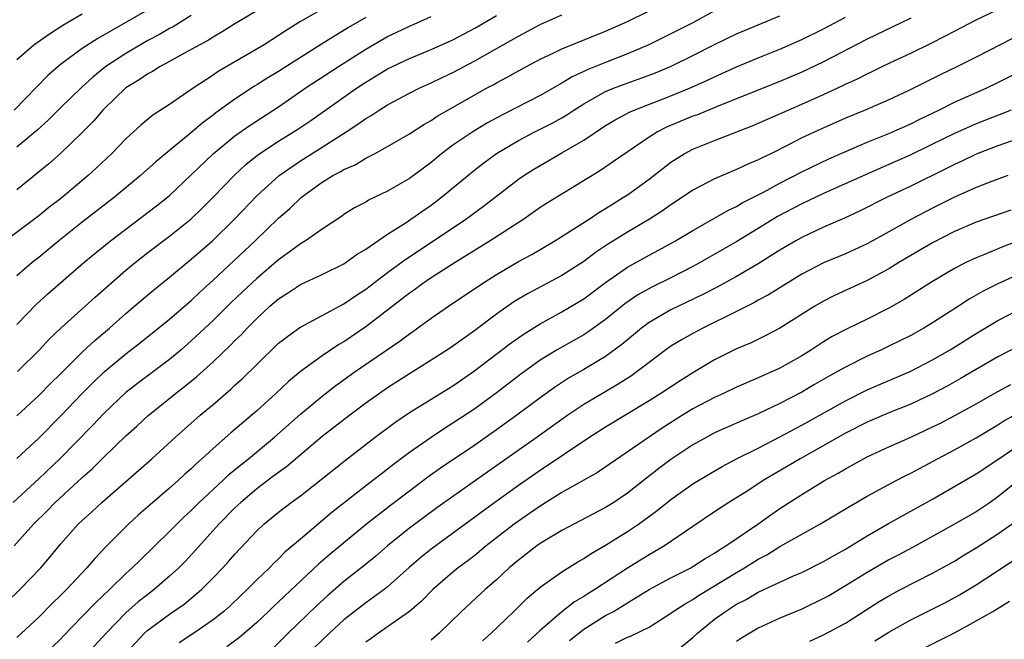
# Model space of a CAD drawing. Units: inches. Extents: x 2622000 to 2625000, y 1491000 to 1494000.
# Drawn here: x 2622141 to 2622232, y 1492274 to 1492331 of the extents above; entities that cross this region are included whole.
import ezdxf

# ---------------------------------------------------------------- set-up
doc = ezdxf.new("R2010")
doc.units = ezdxf.units.IN
doc.header["$MEASUREMENT"] = 0
doc.layers.add('LD26221491_2ft', color=212, linetype='Continuous')

msp = doc.modelspace()

# ---------------------------------------------------------------- linework, layer by layer
at = {"layer": 'LD26221491_2ft'}
for points, elevation in [([(2622169, 1492332.279), (2622167, 1492331.124), (2622165.687, 1492330.313), (2622165, 1492329.838), (2622163.679, 1492329), (2622159.463, 1492326.536), (2622159, 1492326.21), (2622157.161, 1492325), (2622155, 1492323.52), (2622153.464, 1492322.536), (2622152.368, 1492321.632), (2622151, 1492320.376), (2622149.667, 1492319), (2622148.298, 1492317.702), (2622147.534, 1492317), (2622145, 1492314.869), (2622143.943, 1492314.057), (2622143, 1492313.292), (2622139.947, 1492311)], 9102), ([(2622205, 1492332.109), (2622203, 1492331.018), (2622201, 1492329.988), (2622198.971, 1492329), (2622197, 1492328.165), (2622195, 1492327.38), (2622193.309, 1492326.691), (2622193, 1492326.532), (2622191.947, 1492326.054), (2622191, 1492325.472), (2622189, 1492324.356), (2622185.474, 1492322.526), (2622184.181, 1492321.819), (2622182.926, 1492321.074), (2622181, 1492319.782), (2622179.955, 1492319), (2622179, 1492318.197), (2622177, 1492316.71), (2622175, 1492315.56), (2622173.263, 1492314.737), (2622173, 1492314.567), (2622171.972, 1492314.028), (2622171, 1492313.412), (2622170.761, 1492313.239), (2622169, 1492312.08), (2622167.467, 1492311), (2622167.18, 1492310.82), (2622167, 1492310.727), (2622165.969, 1492309.969), (2622165, 1492309.245), (2622163, 1492307.55), (2622161.681, 1492306.319), (2622160.663, 1492305.337), (2622159, 1492303.678), (2622157, 1492301.813), (2622156.053, 1492301), (2622155, 1492300.126), (2622152.075, 1492297.925), (2622151, 1492297.08), (2622149, 1492295.2), (2622147.93, 1492294.07), (2622144.928, 1492291), (2622143, 1492289.147), (2622140.65, 1492287)], 9114), ([(2622153, 1492332.209), (2622150.935, 1492331), (2622148.418, 1492329.582), (2622147, 1492328.652), (2622145, 1492327.183), (2622144.772, 1492327), (2622143.829, 1492326.171), (2622140.756, 1492323)], 9096), ([(2622163, 1492332.124), (2622161, 1492330.907), (2622159.829, 1492330.171), (2622159, 1492329.705), (2622158.574, 1492329.426), (2622157.771, 1492329), (2622157, 1492328.556), (2622156.051, 1492328.052), (2622155, 1492327.463), (2622154.127, 1492327), (2622153.444, 1492326.556), (2622153, 1492326.321), (2622152.228, 1492325.772), (2622151, 1492325.034), (2622149, 1492323.115), (2622148.887, 1492323), (2622148.024, 1492321.976), (2622147, 1492320.94), (2622145, 1492319.012), (2622143.932, 1492318.068), (2622141, 1492315.694)], 9100), ([(2622141, 1492291.017), (2622143, 1492292.895), (2622145, 1492294.924), (2622146.995, 1492297.005), (2622147.991, 1492298.009), (2622149, 1492298.974), (2622151, 1492300.623), (2622152.342, 1492301.658), (2622155, 1492303.812), (2622157, 1492305.535), (2622157.75, 1492306.25), (2622159, 1492307.391), (2622162.862, 1492311), (2622165, 1492313.074), (2622166.028, 1492313.973), (2622167.11, 1492315), (2622169, 1492316.394), (2622169.987, 1492317), (2622170.66, 1492317.34), (2622171, 1492317.552), (2622172.016, 1492317.984), (2622173, 1492318.585), (2622173.805, 1492319), (2622175, 1492319.658), (2622177, 1492320.808), (2622178.329, 1492321.671), (2622179, 1492322.048), (2622179.562, 1492322.438), (2622180.534, 1492323), (2622184.082, 1492325), (2622184.682, 1492325.318), (2622185, 1492325.505), (2622185.98, 1492326.019), (2622187, 1492326.605), (2622187.738, 1492327), (2622189, 1492327.665), (2622190.25, 1492328.25), (2622191, 1492328.621), (2622195, 1492330.244), (2622197, 1492331.146), (2622199, 1492332.105)], 9112), ([(2622141, 1492327.643), (2622142.55, 1492329), (2622143.996, 1492330.004), (2622145.214, 1492330.786), (2622147, 1492331.844)], 9094), ([(2622141, 1492294.942), (2622143, 1492296.811), (2622144.087, 1492297.913), (2622145, 1492298.791), (2622147, 1492300.786), (2622148.135, 1492301.865), (2622149.487, 1492303), (2622151, 1492304.331), (2622152.439, 1492305.561), (2622153.528, 1492306.472), (2622155, 1492307.661), (2622157, 1492309.308), (2622158.93, 1492311), (2622160.96, 1492313), (2622163, 1492315.119), (2622165.045, 1492317), (2622167, 1492318.358), (2622169, 1492319.597), (2622171.207, 1492321), (2622172.289, 1492321.711), (2622173, 1492322.233), (2622173.49, 1492322.51), (2622174.224, 1492323), (2622175, 1492323.477), (2622177, 1492324.542), (2622177.894, 1492325), (2622179, 1492325.501), (2622180.003, 1492325.997), (2622181, 1492326.46), (2622183, 1492327.521), (2622187, 1492329.8), (2622187.796, 1492330.204), (2622189, 1492330.86), (2622191, 1492331.741)], 9110), ([(2622157, 1492331.689), (2622155.347, 1492330.653), (2622155, 1492330.478), (2622154.067, 1492329.933), (2622153, 1492329.376), (2622152.338, 1492329), (2622151, 1492328.206), (2622149.167, 1492327), (2622147.962, 1492326.038), (2622146.921, 1492325.079), (2622145, 1492323.197), (2622143.904, 1492322.096), (2622142.849, 1492321.151), (2622141, 1492319.609)], 9098), ([(2622141.048, 1492299), (2622143.07, 1492301), (2622144.004, 1492301.996), (2622145.021, 1492302.979), (2622148.182, 1492305.818), (2622151, 1492308.297), (2622151.837, 1492309), (2622153, 1492309.928), (2622155, 1492311.443), (2622156.979, 1492313.021), (2622158.004, 1492313.996), (2622159, 1492315.006), (2622160.955, 1492317.045), (2622161.998, 1492318.002), (2622163.106, 1492318.894), (2622165, 1492320.143), (2622166.759, 1492321.241), (2622167.95, 1492322.05), (2622172.137, 1492325), (2622173, 1492325.571), (2622175, 1492326.791), (2622177, 1492327.745), (2622179, 1492328.549), (2622181, 1492329.438), (2622183, 1492330.52), (2622185, 1492331.688)], 9108), ([(2622144.272, 1492273.728), (2622145, 1492274.457), (2622145.26, 1492274.74), (2622147, 1492276.515), (2622148.215, 1492277.785), (2622149.49, 1492279), (2622151, 1492280.476), (2622151.587, 1492281), (2622152.295, 1492281.705), (2622153.656, 1492283), (2622155, 1492284.313), (2622155.659, 1492285), (2622156.336, 1492285.664), (2622157, 1492286.266), (2622157.731, 1492287), (2622159.879, 1492289), (2622160.449, 1492289.551), (2622161.54, 1492290.46), (2622162.232, 1492291), (2622164.644, 1492293), (2622167, 1492295.092), (2622169, 1492296.751), (2622170.268, 1492297.732), (2622172.039, 1492299), (2622176.166, 1492301.834), (2622177, 1492302.478), (2622177.314, 1492302.686), (2622179, 1492303.901), (2622180.59, 1492305), (2622183.56, 1492307), (2622185, 1492307.925), (2622187, 1492309.097), (2622188.237, 1492309.763), (2622190.355, 1492311), (2622192.103, 1492312.103), (2622193.483, 1492313), (2622194.388, 1492313.612), (2622195, 1492313.968), (2622195.624, 1492314.376), (2622196.658, 1492315), (2622197, 1492315.226), (2622199, 1492316.666), (2622201, 1492318.223), (2622201.462, 1492318.538), (2622202.214, 1492319), (2622203, 1492319.414), (2622205, 1492320.223), (2622208.455, 1492321.546), (2622211.738, 1492323), (2622213, 1492323.534), (2622215, 1492324.422), (2622216.756, 1492325.244), (2622217, 1492325.372), (2622218.121, 1492325.879), (2622219, 1492326.34), (2622219.456, 1492326.544), (2622220.382, 1492327), (2622221.549, 1492327.549), (2622223, 1492328.218), (2622224.87, 1492329.13), (2622226.193, 1492329.807), (2622227, 1492330.258), (2622229, 1492331.298), (2622231, 1492332.228)], 9122), ([(2622140.115, 1492277.885), (2622141.279, 1492279), (2622143.191, 1492281), (2622144.026, 1492281.974), (2622145, 1492283.177), (2622146.634, 1492285), (2622147, 1492285.35), (2622147.869, 1492286.131), (2622148.788, 1492287), (2622153.365, 1492291), (2622155.542, 1492293), (2622157.823, 1492295), (2622159, 1492295.988), (2622160.62, 1492297.38), (2622161, 1492297.745), (2622161.66, 1492298.34), (2622163, 1492299.668), (2622165, 1492301.602), (2622166.863, 1492303), (2622167, 1492303.095), (2622171, 1492305.211), (2622172.046, 1492305.954), (2622173, 1492306.581), (2622175, 1492308.109), (2622176.667, 1492309.333), (2622179.203, 1492311), (2622182.194, 1492313), (2622183.812, 1492314.188), (2622187, 1492316.648), (2622187.51, 1492317), (2622188.419, 1492317.581), (2622189, 1492317.932), (2622191, 1492319.07), (2622193, 1492320.249), (2622195, 1492321.573), (2622195.893, 1492322.107), (2622197.19, 1492322.81), (2622197.625, 1492323), (2622201, 1492324.308), (2622202.69, 1492325), (2622204.287, 1492325.713), (2622205, 1492326.062), (2622207, 1492326.97), (2622209, 1492327.798), (2622211, 1492328.597), (2622213, 1492329.479), (2622215, 1492330.474), (2622217, 1492331.543)], 9118), ([(2622140.762, 1492283), (2622142.534, 1492285), (2622143.775, 1492286.226), (2622144.52, 1492287), (2622147, 1492289.278), (2622147.91, 1492290.09), (2622149, 1492291.172), (2622151, 1492293.103), (2622151.994, 1492294.006), (2622153, 1492294.947), (2622155.554, 1492297), (2622156.376, 1492297.624), (2622157.474, 1492298.526), (2622159, 1492299.905), (2622160.586, 1492301.414), (2622161, 1492301.845), (2622161.589, 1492302.411), (2622162.127, 1492303), (2622163, 1492303.883), (2622164.205, 1492305), (2622165, 1492305.688), (2622165.808, 1492306.192), (2622167, 1492306.99), (2622169, 1492307.913), (2622171, 1492308.903), (2622172.218, 1492309.782), (2622173, 1492310.247), (2622175, 1492311.613), (2622176.7, 1492312.7), (2622177.148, 1492313), (2622178.229, 1492313.771), (2622179, 1492314.287), (2622179.96, 1492315), (2622183, 1492317.526), (2622183.833, 1492318.168), (2622185, 1492319.018), (2622187, 1492320.211), (2622188.499, 1492321), (2622190.165, 1492321.836), (2622191, 1492322.299), (2622191.441, 1492322.558), (2622192.094, 1492323), (2622193, 1492323.569), (2622195, 1492324.696), (2622195.719, 1492325), (2622196.644, 1492325.356), (2622199, 1492326.201), (2622199.577, 1492326.423), (2622200.955, 1492327), (2622203, 1492328), (2622205, 1492329.02), (2622207, 1492329.989), (2622211, 1492331.638)], 9116), ([(2622141, 1492303.339), (2622142.797, 1492305.204), (2622143.846, 1492306.154), (2622147.14, 1492309), (2622148.154, 1492309.846), (2622149.576, 1492311), (2622153.793, 1492314.207), (2622154.806, 1492315), (2622155, 1492315.165), (2622157, 1492317.054), (2622159.003, 1492318.997), (2622161, 1492320.631), (2622162.388, 1492321.612), (2622165, 1492323.312), (2622167.431, 1492325), (2622170.489, 1492327), (2622173, 1492328.601), (2622175, 1492329.749), (2622175.86, 1492330.139), (2622177, 1492330.697), (2622177.72, 1492331), (2622179, 1492331.583)], 9106), ([(2622173, 1492331.492), (2622171.427, 1492330.573), (2622168.953, 1492329.047), (2622165, 1492326.555), (2622164.023, 1492325.977), (2622163, 1492325.313), (2622162.802, 1492325.198), (2622161, 1492323.993), (2622159.263, 1492322.737), (2622159, 1492322.528), (2622158.106, 1492321.894), (2622156.698, 1492320.699), (2622155, 1492319.306), (2622153.745, 1492318.255), (2622152.352, 1492317), (2622149.939, 1492315), (2622147, 1492312.714), (2622144.85, 1492311), (2622143, 1492309.48), (2622142.39, 1492309), (2622141, 1492307.788)], 9104), ([(2622223, 1492331.44), (2622221.366, 1492330.634), (2622219, 1492329.51), (2622215, 1492327.434), (2622213, 1492326.478), (2622211, 1492325.638), (2622205.385, 1492323.385), (2622203.422, 1492322.578), (2622203, 1492322.431), (2622200.579, 1492321.421), (2622199.767, 1492321), (2622199, 1492320.518), (2622195.73, 1492318.27), (2622194.534, 1492317.466), (2622189.577, 1492314.423), (2622189, 1492314.05), (2622187.491, 1492313), (2622184.417, 1492311), (2622181.193, 1492309), (2622179, 1492307.593), (2622178.126, 1492307), (2622177.48, 1492306.52), (2622177, 1492306.19), (2622173, 1492303.097), (2622171, 1492301.739), (2622170.524, 1492301.476), (2622169, 1492300.455), (2622167, 1492299.004), (2622165.901, 1492298.099), (2622164.749, 1492297), (2622163, 1492295.412), (2622160.62, 1492293.38), (2622159, 1492291.956), (2622157.974, 1492291), (2622157.452, 1492290.548), (2622157, 1492290.091), (2622156.417, 1492289.583), (2622155.799, 1492289), (2622155, 1492288.295), (2622153.214, 1492286.786), (2622152.156, 1492285.844), (2622151.24, 1492285), (2622149.122, 1492282.878), (2622148.14, 1492281.86), (2622147.428, 1492281), (2622145.552, 1492279), (2622145, 1492278.445), (2622144.259, 1492277.741), (2622143, 1492276.474), (2622141, 1492274.587)], 9120), ([(2622232.402, 1492329.598), (2622229, 1492327.854), (2622227.286, 1492327), (2622225.743, 1492326.257), (2622222.763, 1492324.763), (2622221, 1492323.947), (2622218.821, 1492323), (2622217, 1492322.247), (2622214.741, 1492321.259), (2622213, 1492320.451), (2622211.851, 1492319.851), (2622210.148, 1492319), (2622209.367, 1492318.633), (2622209, 1492318.43), (2622207.981, 1492318.019), (2622207, 1492317.548), (2622205, 1492316.704), (2622204.342, 1492316.342), (2622203, 1492315.64), (2622202.068, 1492315), (2622201, 1492314.306), (2622200.236, 1492313.765), (2622199.04, 1492313), (2622197, 1492311.804), (2622195.276, 1492310.724), (2622194.079, 1492309.921), (2622193, 1492309.111), (2622191, 1492307.829), (2622187.847, 1492306.153), (2622186.6, 1492305.4), (2622185, 1492304.282), (2622183, 1492302.781), (2622181, 1492301.334), (2622180.506, 1492301), (2622177, 1492298.791), (2622175, 1492297.509), (2622174.259, 1492297), (2622173, 1492296.094), (2622171.545, 1492295), (2622169, 1492293.046), (2622165.724, 1492290.276), (2622165, 1492289.756), (2622164.578, 1492289.422), (2622163, 1492288.236), (2622161.53, 1492287), (2622161, 1492286.498), (2622159.526, 1492285), (2622157.39, 1492282.61), (2622156.423, 1492281.577), (2622155.856, 1492281), (2622155, 1492280.214), (2622153.594, 1492279), (2622153, 1492278.553), (2622152.133, 1492277.867), (2622151, 1492276.856), (2622149.19, 1492275), (2622147.339, 1492273)], 9124), ([(2622148.963, 1492271), (2622152.711, 1492275), (2622153, 1492275.262), (2622155, 1492276.747), (2622156.335, 1492277.665), (2622157.925, 1492279), (2622159, 1492280.079), (2622159.891, 1492281), (2622160.423, 1492281.577), (2622161, 1492282.247), (2622163, 1492284.39), (2622163.646, 1492285), (2622165, 1492286.117), (2622166.153, 1492287), (2622167, 1492287.614), (2622168.907, 1492289.093), (2622171.13, 1492290.87), (2622173.879, 1492293), (2622175.656, 1492294.344), (2622177, 1492295.263), (2622181, 1492297.705), (2622182.898, 1492299), (2622186.355, 1492301.645), (2622187.526, 1492302.474), (2622189, 1492303.388), (2622191, 1492304.483), (2622193, 1492305.688), (2622195, 1492307.179), (2622197, 1492308.578), (2622199, 1492309.696), (2622199.858, 1492310.142), (2622201.416, 1492311), (2622203, 1492311.949), (2622205, 1492313.083), (2622206.206, 1492313.795), (2622207, 1492314.168), (2622207.518, 1492314.482), (2622209.481, 1492315.481), (2622211, 1492316.306), (2622213, 1492317.338), (2622215.48, 1492318.519), (2622219, 1492320.044), (2622221, 1492320.859), (2622223, 1492321.752), (2622223.828, 1492322.172), (2622225.571, 1492323), (2622227, 1492323.714), (2622229.902, 1492325), (2622231, 1492325.527), (2622235, 1492327.542)], 9126), ([(2622232.208, 1492323), (2622231.352, 1492322.648), (2622229, 1492321.739), (2622227, 1492320.86), (2622225, 1492319.867), (2622223, 1492318.901), (2622221, 1492318.008), (2622218.905, 1492317.095), (2622215, 1492315.335), (2622213, 1492314.407), (2622210.776, 1492313.224), (2622209, 1492312.126), (2622207.052, 1492310.948), (2622203.667, 1492309), (2622203, 1492308.637), (2622201, 1492307.619), (2622199.245, 1492306.755), (2622197.964, 1492306.036), (2622196.779, 1492305.221), (2622195, 1492303.774), (2622193.382, 1492302.618), (2622193, 1492302.382), (2622190.551, 1492301), (2622189, 1492300.041), (2622187.231, 1492298.769), (2622184.969, 1492297.031), (2622183, 1492295.598), (2622181, 1492294.255), (2622180.221, 1492293.779), (2622179, 1492292.953), (2622177, 1492291.567), (2622175.532, 1492290.468), (2622175, 1492290.043), (2622174.402, 1492289.598), (2622173.663, 1492289), (2622169.911, 1492286.089), (2622167, 1492283.636), (2622165.58, 1492282.42), (2622165, 1492281.818), (2622164.575, 1492281.425), (2622164.17, 1492281), (2622163, 1492279.884), (2622162.112, 1492279), (2622161.535, 1492278.465), (2622160.519, 1492277.48), (2622159.982, 1492277), (2622159, 1492276.223), (2622157.233, 1492275), (2622155.885, 1492274.115)], 9128), ([(2622233, 1492320.431), (2622231, 1492319.715), (2622229, 1492318.958), (2622227.681, 1492318.319), (2622227, 1492318.013), (2622226.334, 1492317.666), (2622223, 1492316.026), (2622220.842, 1492315), (2622218.28, 1492313.72), (2622216.913, 1492313.087), (2622215, 1492312.254), (2622213, 1492311.314), (2622212.446, 1492311), (2622211, 1492310.139), (2622209, 1492308.9), (2622207, 1492307.727), (2622205.252, 1492306.748), (2622203.934, 1492306.066), (2622201.677, 1492305), (2622201, 1492304.665), (2622199, 1492303.511), (2622198.308, 1492303), (2622197, 1492301.925), (2622196.503, 1492301.496), (2622195, 1492300.388), (2622193, 1492299.194), (2622191.604, 1492298.396), (2622190.394, 1492297.606), (2622189, 1492296.6), (2622186.868, 1492295), (2622185, 1492293.66), (2622183, 1492292.253), (2622179.872, 1492290.128), (2622178.7, 1492289.3), (2622177, 1492288.037), (2622175.273, 1492286.727), (2622173.062, 1492285), (2622169.75, 1492282.25), (2622168.678, 1492281.322), (2622165, 1492277.861), (2622164.547, 1492277.453), (2622164.094, 1492277), (2622163, 1492275.965), (2622161.413, 1492274.587), (2622160.252, 1492273.748)], 9130), ([(2622231.899, 1492317), (2622230.486, 1492316.486), (2622229, 1492315.903), (2622227, 1492315.015), (2622225, 1492314.013), (2622223.08, 1492313), (2622221, 1492311.828), (2622219, 1492310.73), (2622217, 1492309.823), (2622215, 1492308.989), (2622213, 1492307.932), (2622211.464, 1492307), (2622209.946, 1492306.054), (2622209, 1492305.545), (2622208.658, 1492305.342), (2622207, 1492304.504), (2622203.916, 1492303), (2622203, 1492302.51), (2622202.037, 1492301.963), (2622201, 1492301.323), (2622200.541, 1492301), (2622199, 1492299.851), (2622197.906, 1492299), (2622197.376, 1492298.624), (2622196.162, 1492297.838), (2622194.709, 1492297), (2622193, 1492295.983), (2622191.534, 1492295), (2622188.732, 1492293), (2622184.186, 1492289.814), (2622179.513, 1492286.487), (2622177, 1492284.622), (2622175, 1492283.007), (2622173.926, 1492282.074), (2622172.827, 1492281.173), (2622171, 1492279.733), (2622169.532, 1492278.468), (2622168.484, 1492277.516), (2622165.872, 1492275), (2622164.432, 1492273.568)], 9132), ([(2622232.173, 1492313.827), (2622229, 1492312.724), (2622227, 1492311.858), (2622225, 1492310.817), (2622221.912, 1492309), (2622221, 1492308.44), (2622219, 1492307.357), (2622218.191, 1492307), (2622216.01, 1492305.99), (2622215, 1492305.481), (2622214.183, 1492305), (2622211, 1492302.994), (2622209.697, 1492302.303), (2622208.347, 1492301.653), (2622207, 1492301.08), (2622205, 1492300.082), (2622203, 1492298.886), (2622201.834, 1492298.165), (2622200.08, 1492297), (2622199, 1492296.323), (2622195, 1492293.913), (2622193.567, 1492293), (2622189, 1492289.932), (2622187, 1492288.552), (2622184.839, 1492287), (2622179, 1492282.698), (2622178.058, 1492281.942), (2622176.986, 1492281.014), (2622175, 1492279.255), (2622174.675, 1492279), (2622173, 1492277.784), (2622171, 1492276.208), (2622169.67, 1492275), (2622168.305, 1492273.695)], 9134), ([(2622233.062, 1492311.062), (2622231.506, 1492310.495), (2622229.747, 1492309.747), (2622229, 1492309.453), (2622228.053, 1492309), (2622227, 1492308.451), (2622225, 1492307.272), (2622222.381, 1492305.619), (2622221, 1492304.829), (2622219, 1492303.818), (2622217.098, 1492302.902), (2622215.791, 1492302.209), (2622215, 1492301.722), (2622213.887, 1492301), (2622213, 1492300.458), (2622211, 1492299.332), (2622209, 1492298.426), (2622207, 1492297.571), (2622205.819, 1492297), (2622205, 1492296.628), (2622203, 1492295.576), (2622202.046, 1492295), (2622200.187, 1492293.813), (2622194.245, 1492289.755), (2622191, 1492287.894), (2622189, 1492286.656), (2622188.028, 1492285.972), (2622187, 1492285.273), (2622186.626, 1492285), (2622184.037, 1492283), (2622183, 1492282.14), (2622182.362, 1492281.638), (2622181.492, 1492281), (2622181, 1492280.599), (2622179.144, 1492279), (2622178.088, 1492277.912), (2622177, 1492276.999), (2622175, 1492275.573), (2622174.167, 1492275), (2622173.499, 1492274.501), (2622173, 1492274.176)], 9136), ([(2622235.286, 1492309), (2622231, 1492307.066), (2622229.627, 1492306.373), (2622228.358, 1492305.642), (2622227.378, 1492305), (2622225, 1492303.485), (2622224.201, 1492303), (2622223, 1492302.33), (2622221, 1492301.324), (2622220.31, 1492301), (2622219, 1492300.419), (2622217, 1492299.42), (2622216.28, 1492299), (2622215.451, 1492298.549), (2622214.181, 1492297.819), (2622213, 1492297.117), (2622211, 1492296.067), (2622209, 1492295.117), (2622207.504, 1492294.496), (2622205, 1492293.37), (2622204.302, 1492293), (2622203, 1492292.266), (2622201, 1492290.924), (2622199.895, 1492290.105), (2622198.763, 1492289.237), (2622197, 1492287.848), (2622195.751, 1492287), (2622195, 1492286.525), (2622191, 1492284.412), (2622189, 1492283.212), (2622188.698, 1492283), (2622187, 1492281.707), (2622186.166, 1492281), (2622185, 1492279.904), (2622183.968, 1492279), (2622181.799, 1492277), (2622179.732, 1492275), (2622179, 1492274.349)], 9138), ([(2622183.702, 1492274.298), (2622184.494, 1492275), (2622186.593, 1492277), (2622187.796, 1492278.204), (2622189, 1492279.229), (2622191, 1492280.636), (2622192.458, 1492281.542), (2622193, 1492281.846), (2622193.685, 1492282.315), (2622195, 1492283.075), (2622197, 1492284.323), (2622198.008, 1492285), (2622199.747, 1492286.253), (2622201, 1492287.276), (2622203, 1492288.689), (2622204.43, 1492289.57), (2622205.694, 1492290.306), (2622207.007, 1492291), (2622209, 1492291.984), (2622211, 1492293.01), (2622213, 1492294.089), (2622217, 1492296.333), (2622219, 1492297.321), (2622223, 1492299.055), (2622225, 1492300.088), (2622226.609, 1492301), (2622229, 1492302.484), (2622231, 1492303.692), (2622233, 1492304.736)], 9140), ([(2622233, 1492301.41), (2622231, 1492300.344), (2622227.615, 1492298.385), (2622226.329, 1492297.671), (2622225, 1492296.965), (2622223, 1492296.027), (2622221, 1492295.212), (2622219, 1492294.36), (2622217, 1492293.353), (2622212.856, 1492291), (2622209.47, 1492289), (2622208.129, 1492288.129), (2622206.323, 1492287), (2622205, 1492286.126), (2622203, 1492284.78), (2622200.405, 1492283), (2622199, 1492282.189), (2622197, 1492280.959), (2622194.019, 1492279), (2622193.385, 1492278.615), (2622193, 1492278.356), (2622192.141, 1492277.859), (2622191, 1492276.958), (2622189, 1492275.233), (2622187.841, 1492274.159)], 9142), ([(2622191.686, 1492274.314), (2622193, 1492275.352), (2622195, 1492276.604), (2622195.72, 1492277), (2622196.527, 1492277.473), (2622197, 1492277.78), (2622199.006, 1492278.994), (2622201, 1492280.069), (2622202.816, 1492281), (2622203, 1492281.105), (2622204.149, 1492281.851), (2622205, 1492282.336), (2622205.391, 1492282.609), (2622206.046, 1492283), (2622208.969, 1492285), (2622210.152, 1492285.848), (2622211, 1492286.425), (2622213, 1492287.727), (2622215.085, 1492289), (2622216.332, 1492289.668), (2622217, 1492290.08), (2622219, 1492291.185), (2622221, 1492292.099), (2622223, 1492292.983), (2622225, 1492293.918), (2622225.717, 1492294.283), (2622227.033, 1492294.967), (2622229, 1492296.051), (2622231, 1492297.189), (2622232.173, 1492297.827)], 9144), ([(2622195.92, 1492274.08), (2622197, 1492274.634), (2622197.281, 1492274.719), (2622199, 1492275.563), (2622201, 1492276.841), (2622201.211, 1492277), (2622202.297, 1492277.703), (2622203, 1492278.095), (2622203.538, 1492278.462), (2622207, 1492280.567), (2622207.742, 1492281), (2622209, 1492281.789), (2622209.8, 1492282.2), (2622211, 1492282.941), (2622214.641, 1492285), (2622217.375, 1492286.625), (2622219, 1492287.56), (2622221.673, 1492289), (2622222.547, 1492289.453), (2622223, 1492289.669), (2622225.44, 1492291), (2622227, 1492291.827), (2622229, 1492292.933), (2622231, 1492294.131), (2622231.531, 1492294.469), (2622233, 1492295.292)], 9146), ([(2622201, 1492272.95), (2622203, 1492274.597), (2622203.444, 1492275), (2622205, 1492276.267), (2622205.994, 1492277), (2622207, 1492277.645), (2622207.899, 1492278.101), (2622209, 1492278.753), (2622212.25, 1492280.25), (2622213, 1492280.577), (2622215, 1492281.564), (2622215.903, 1492282.097), (2622217, 1492282.694), (2622219, 1492283.919), (2622220.952, 1492285.048), (2622225, 1492287.303), (2622229, 1492289.612), (2622231, 1492290.943), (2622233, 1492292.313)], 9148), ([(2622232.944, 1492289.056), (2622231, 1492287.507), (2622230.27, 1492287), (2622229, 1492286.147), (2622227.018, 1492285), (2622223.149, 1492282.851), (2622221.849, 1492282.151), (2622221, 1492281.715), (2622220.541, 1492281.458), (2622219, 1492280.568), (2622217, 1492279.327), (2622215.535, 1492278.465), (2622215, 1492278.169), (2622213, 1492277.212), (2622211, 1492276.366), (2622209, 1492275.455), (2622207.457, 1492274.543), (2622207, 1492274.228)], 9150), ([(2622213.729, 1492274.27), (2622215, 1492274.858), (2622217, 1492275.925), (2622220.106, 1492277.894), (2622221, 1492278.433), (2622222.066, 1492279), (2622225, 1492280.493), (2622227, 1492281.619), (2622227.852, 1492282.148), (2622229, 1492282.832), (2622231, 1492284.114), (2622232.693, 1492285.307)], 9152), ([(2622219.71, 1492274.29), (2622221, 1492275.097), (2622223, 1492276.236), (2622226.175, 1492277.825), (2622227.481, 1492278.519), (2622229, 1492279.432), (2622233, 1492282.062)], 9154), ([(2622224.328, 1492273.672), (2622227, 1492275.038), (2622229, 1492276.117), (2622230.539, 1492277), (2622232.065, 1492277.935)], 9156)]:
    msp.add_lwpolyline(points, dxfattribs=dict(at, elevation=elevation))

doc.saveas('drawing.dxf')
